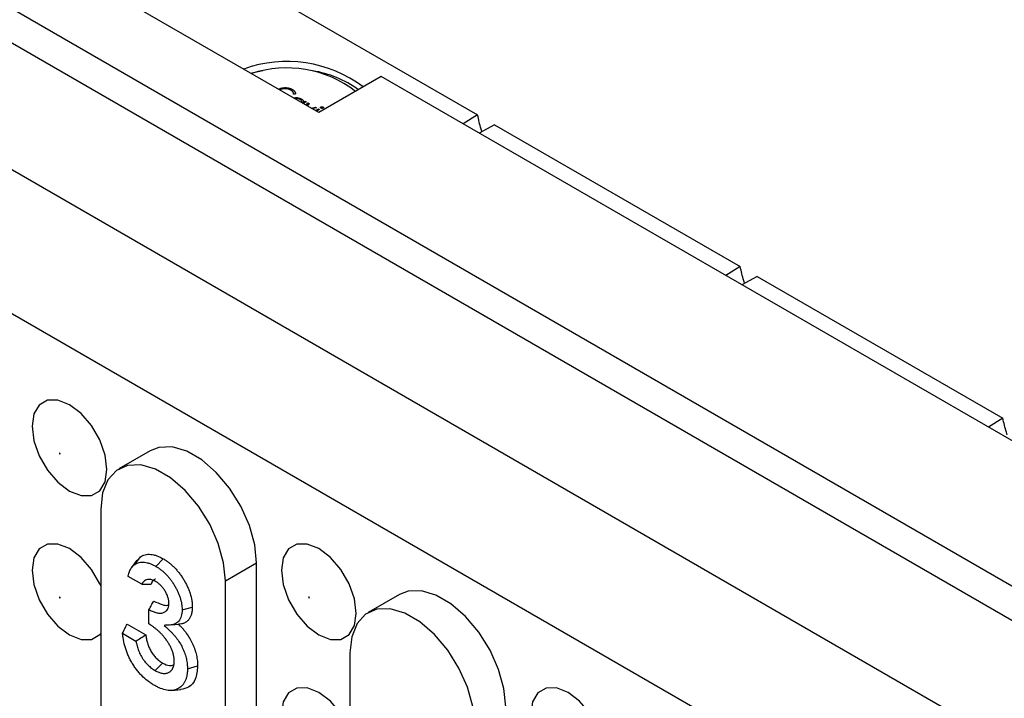
# Model space of a CAD drawing. Units: inches. Extents: x 0.5 to 8.5, y 0.5 to 10.5.
# Drawn here: x 6 to 6.2, y 10.2 to 10.3 of the extents above; entities that cross this region are included whole.
import ezdxf

# ---------------------------------------------------------------- set-up
doc = ezdxf.new("R2010")
doc.units = ezdxf.units.IN
doc.header["$MEASUREMENT"] = 0

msp = doc.modelspace()

# ---------------------------------------------------------------- linework, layer by layer
at = {"color": 7, "linetype": 'Continuous', "lineweight": 25}
for p, q in [((5.9717744115, 10.3442449047), (6.2249186392, 10.1981078527)), ((6.2227973188, 10.1944336181), (5.9696530912, 10.3405706701)), ((6.2227973188, 10.1764697202), (5.980790023, 10.3161775584)), ((6.0780172054, 10.2933214488), (6.0384192256, 10.3161808759)), ((6.0656958697, 10.3130854127), (6.1005410818, 10.2929696999)), ((6.2194385616, 10.1579984867), (5.9631123534, 10.305972457)), ((6.0868560401, 10.2984239995), (6.0780172054, 10.2933214488)), ((6.4803609639, 10.0712584423), (6.0868560401, 10.2984239995)), ((6.0723102707, 10.296615992), (6.0723102707, 10.2966177271)), ((6.0742582995, 10.2963441127), (6.0742582995, 10.2965983489)), ((6.0746766037, 10.2959122337), (6.0744213422, 10.2959318248)), ((6.0744280127, 10.2959313128), (6.0744280127, 10.2960047478)), ((6.0755323937, 10.295028978), (6.0755323937, 10.2952631712)), ((6.0756018222, 10.2947158198), (6.0756018222, 10.2948489522)), ((6.0762185011, 10.2948398326), (6.0758027518, 10.2945998256)), ((6.0758042545, 10.2947914936), (6.0760532451, 10.2949352329)), ((6.0758042545, 10.2946006931), (6.0758042545, 10.2947914936)), ((6.0760532451, 10.2949352329), (6.0762185011, 10.2948398326)), ((6.0760532451, 10.2947444324), (6.0760532451, 10.2949352329)), ((6.0762284718, 10.2943540627), (6.0764545811, 10.2947035465)), ((6.0766334855, 10.2946002672), (6.0764072965, 10.2942508293)), ((6.0764545811, 10.2947035465), (6.0766334855, 10.2946002672)), ((6.0764545811, 10.294323879), (6.0764545811, 10.2947035465)), ((6.0769215909, 10.2939539335), (6.0775269007, 10.2940845096)), ((6.0777058051, 10.2939812303), (6.0771004156, 10.2938507002)), ((6.0775269007, 10.2940845096), (6.0777058051, 10.2939812303)), ((6.0775269007, 10.2939426561), (6.0775269007, 10.2940845096)), ((6.0783188753, 10.293957741), (6.0783188753, 10.2941170905)), ((6.0786139753, 10.2939358645), (6.0786139753, 10.294111128)), ((6.0775497437, 10.2935913086), (6.077965493, 10.2938313156)), ((6.078130749, 10.2937359154), (6.0777149997, 10.2934959084)), ((6.077965493, 10.2938313156), (6.078130749, 10.2937359154)), ((6.077965493, 10.2936405151), (6.077965493, 10.2938313156)), ((6.1005410818, 10.2929696999), (6.0985031358, 10.2917002743)), ((6.1029452448, 10.2915818061), (6.1007462969, 10.2904053249)), ((6.1029452448, 10.2915818061), (6.1377904569, 10.2714660934)), ((6.1377904569, 10.2714660934), (6.1357525109, 10.2701966677)), ((6.14019462, 10.2700781996), (6.137995672, 10.2689017184)), ((6.14019462, 10.2700781996), (6.175039832, 10.2499624868)), ((6.175039832, 10.2499624868), (6.173001886, 10.2486930612)), ((6.0540900438, 10.2453598699), (6.0496706264, 10.2428085945)), ((6.0470812837, 10.2370855344), (6.0470812837, 10.208506606)), ((6.0521986206, 10.2298292064), (6.0514704154, 10.2287983376)), ((6.0519259957, 10.2292307155), (6.0527064796, 10.2303116115)), ((6.052230234, 10.2297862976), (6.0527064796, 10.2303116115)), ((6.0549003603, 10.2289557663), (6.0559614325, 10.2300137426)), ((6.0647589532, 10.226880433), (6.0691783706, 10.2294317084)), ((6.0691783706, 9.2648928743), (6.0691783706, 10.2294317084)), ((6.0528916667, 10.2264271069), (6.0509691067, 10.2275369771)), ((6.0647589532, 10.1962601526), (6.0647589532, 10.226880433)), ((6.0894453828, 10.2249496671), (6.0850259654, 10.2223983917)), ((6.0539234591, 10.2208013276), (6.0539234591, 10.2227973185)), ((6.0586282445, 10.2227923203), (6.0600751263, 10.223178271)), ((6.0508207907, 10.2207681547), (6.0534648866, 10.2192417506)), ((6.057046477, 10.2206520924), (6.0583009152, 10.2207668962)), ((6.0501800889, 10.2194676169), (6.0520859464, 10.2183673888)), ((6.0824366228, 10.2166753316), (6.0824366228, 10.1880964032)), ((6.0548014044, 10.2141825071), (6.0558670005, 10.2152379218)), ((6.0593837391, 10.2144385823), (6.0608305822, 10.2148260552)), ((6.0571716984, 10.2113571366), (6.0584236822, 10.2114718194))]:
    msp.add_line(p, q, dxfattribs=at)
at = {"color": 7, "linetype": 'Continuous', "lineweight": 25, "flags": 128}
for points in [[(6.0700629271, 10.2992294335), (6.0685388551, 10.2989013937), (6.068410202, 10.2988674538)], [(6.0373585655, 10.2488215669), (6.0376181275, 10.2467792875), (6.0383714058, 10.2446372368), (6.0395446643, 10.2426050935), (6.0410230562, 10.240881778), (6.0426618663, 10.2396359804), (6.0443006764, 10.2389896481), (6.0457790683, 10.2390060486), (6.0469523268, 10.2396835765), (6.0477056052, 10.2409559106), (6.0479651672, 10.2426985061), (6.0477056052, 10.2447407854), (6.0469523268, 10.2468828362), (6.0457790683, 10.2489149795), (6.0443006764, 10.250638295), (6.0426618663, 10.2518840926), (6.0410230562, 10.2525304249), (6.0395446643, 10.2525140244), (6.0383714058, 10.2518364965), (6.0376181275, 10.2505641623), (6.0373585655, 10.2488215669)], [(6.0413206009, 10.2449272299), (6.0413167434, 10.2449518515), (6.0413057579, 10.2449771785), (6.0412893171, 10.2449993552), (6.0412699238, 10.2450150053), (6.0412505305, 10.2450217462), (6.0412340896, 10.2450185517), (6.0412231042, 10.2450059082), (6.0412192467, 10.2449857405), (6.0412231042, 10.2449611189), (6.0412340896, 10.2449357918), (6.0412505305, 10.2449136152), (6.0412699238, 10.2448979651), (6.0412893171, 10.2448912241), (6.0413057579, 10.2448944186), (6.0413167434, 10.2449070621), (6.0413206009, 10.2449272299)], [(6.0691783706, 10.2294317084), (6.0689215301, 10.2320226168), (6.0681659353, 10.2347594928), (6.0669554987, 10.237483279), (6.0653605663, 10.2400356788), (6.0634738298, 10.2422683562), (6.0614049396, 10.2440515559), (6.059274132, 10.245281645), (6.0572052418, 10.245887135), (6.0553185054, 10.2458328372), (6.0540900438, 10.2453598699)], [(6.0647589532, 10.226880433), (6.0645021127, 10.2294713415), (6.063746518, 10.2322082174), (6.0625360813, 10.2349320036), (6.0609411489, 10.2374844035), (6.0590544125, 10.2397170808), (6.0569855223, 10.2415002806), (6.0548547147, 10.2427303696), (6.0527858245, 10.2433358597), (6.050899088, 10.2432815618), (6.0493041556, 10.2425706317), (6.048093719, 10.2412443859), (6.0473381242, 10.2393799012), (6.0470812837, 10.2370855344)], [(6.0470812837, 10.2261804402), (6.0469523268, 10.2264693159), (6.0457790683, 10.2285014592), (6.0443006764, 10.2302247747), (6.0426618663, 10.2314705723), (6.0410230562, 10.2321169046), (6.0395446643, 10.2321005041), (6.0383714058, 10.2314229762), (6.0376181275, 10.230150642), (6.0373585655, 10.2284080466)], [(6.0727139045, 10.2284113641), (6.0729734665, 10.2263690847), (6.0737267448, 10.224227034), (6.0749000033, 10.2221948907), (6.0763783953, 10.2204715752), (6.0780172054, 10.2192257776), (6.0796560155, 10.2185794453), (6.0811344074, 10.2185958458), (6.0823076659, 10.2192733737), (6.0830609442, 10.2205457078), (6.0833205062, 10.2222883033), (6.0830609442, 10.2243305826), (6.0823076659, 10.2264726334), (6.0811344074, 10.2285047767), (6.0796560155, 10.2302280922), (6.0780172054, 10.2314738898), (6.0763783953, 10.2321202221), (6.0749000033, 10.2321038216), (6.0737267448, 10.2314262937), (6.0729734665, 10.2301539596), (6.0727139045, 10.2284113641)], [(6.0373585655, 10.2284080466), (6.0376181275, 10.2263657672), (6.0383714058, 10.2242237165), (6.0395446643, 10.2221915732), (6.0410230562, 10.2204682577), (6.0426618663, 10.2192224601), (6.0443006764, 10.2185761278), (6.0457790683, 10.2185925283), (6.0469523268, 10.2192700562), (6.0470812837, 10.2194100415)], [(6.1045337097, 10.2090215056), (6.1042768692, 10.211612414), (6.1035212744, 10.21434929), (6.1023108377, 10.2170730762), (6.1007159053, 10.219625476), (6.0988291689, 10.2218581534), (6.0967602787, 10.2236413531), (6.0946294711, 10.2248714422), (6.0925605809, 10.2254769322), (6.0906738445, 10.2254226344), (6.0894453828, 10.2249496671)], [(6.0413206009, 10.2245137096), (6.0413167434, 10.2245383312), (6.0413057579, 10.2245636582), (6.0412893171, 10.2245858349), (6.0412699238, 10.224601485), (6.0412505305, 10.2246082259), (6.0412340896, 10.2246050314), (6.0412231042, 10.2245923879), (6.0412192467, 10.2245722202), (6.0412231042, 10.2245475986), (6.0412340896, 10.2245222715), (6.0412505305, 10.2245000949), (6.0412699238, 10.2244844448), (6.0412893171, 10.2244777039), (6.0413057579, 10.2244808983), (6.0413167434, 10.2244935418), (6.0413206009, 10.2245137096)], [(6.07667594, 10.2245170271), (6.0766720824, 10.2245416487), (6.076661097, 10.2245669757), (6.0766446561, 10.2245891524), (6.0766252628, 10.2246048025), (6.0766058695, 10.2246115434), (6.0765894287, 10.2246083489), (6.0765784433, 10.2245957054), (6.0765745857, 10.2245755377), (6.0765784433, 10.2245509161), (6.0765894287, 10.224525589), (6.0766058695, 10.2245034124), (6.0766252628, 10.2244877623), (6.0766446561, 10.2244810214), (6.076661097, 10.2244842158), (6.0766720824, 10.2244968593), (6.07667594, 10.2245170271)], [(6.1001142923, 10.2064702302), (6.0998574518, 10.2090611387), (6.099101857, 10.2117980146), (6.0978914203, 10.2145218008), (6.096296488, 10.2170742007), (6.0944097515, 10.219306878), (6.0923408613, 10.2210900778), (6.0902100537, 10.2223201668), (6.0881411635, 10.2229256569), (6.0862544271, 10.222871359), (6.0846594947, 10.2221604289), (6.083449058, 10.2208341831), (6.0826934632, 10.2189696984), (6.0824366228, 10.2166753316)], [(6.0824366228, 10.2057702374), (6.0823076659, 10.2060591131), (6.0811344074, 10.2080912564), (6.0796560155, 10.2098145719), (6.0780172054, 10.2110603695), (6.0763783953, 10.2117067018), (6.0749000033, 10.2116903013), (6.0737267448, 10.2110127734), (6.0729734665, 10.2097404393), (6.0727139045, 10.2079978438)], [(6.1080692436, 10.2080011613), (6.1083288056, 10.2059588819), (6.1090820839, 10.2038168312), (6.1102553424, 10.2017846879), (6.1117337343, 10.2000613724), (6.1133725444, 10.1988155748), (6.1150113545, 10.1981692425), (6.1164897465, 10.198185643), (6.117663005, 10.1988631709), (6.1184162833, 10.200135505), (6.1186758453, 10.2018781005), (6.1184162833, 10.2039203798), (6.117663005, 10.2060624306), (6.1164897465, 10.2080945739), (6.1150113545, 10.2098178894), (6.1133725444, 10.211063687), (6.1117337343, 10.2117100193), (6.1102553424, 10.2116936188), (6.1090820839, 10.2110160909), (6.1083288056, 10.2097437568), (6.1080692436, 10.2080011613)]]:
    msp.add_lwpolyline(points, dxfattribs=at)
at = {"color": 7, "linetype": 'Continuous', "lineweight": 25}
for centre, radius, start, end in [((6.073524334, 10.2827342498), 0.0178342624230408, 52.8381752255, 110.205195676), ((6.0734806735, 10.2838134862), 0.015834322825353, 52.1325509994, 108.4528969663), ((6.0749305494, 10.2846818946), 0.0147132637342313, 53.8041432368, 81.3923340106)]:
    msp.add_arc(centre, radius, start, end, dxfattribs=at)
for points, knots in [([(6.072310270693348, 10.29661772706269), (6.072344211107054, 10.29663637574957), (6.072410986752137, 10.29667306587676), (6.072520298804425, 10.29672037932605), (6.072633925284671, 10.29676057181499), (6.072752618541786, 10.29679301154105), (6.072875960078105, 10.29681847112139), (6.073004264087261, 10.2968360307572), (6.073137469505556, 10.29684631168537), (6.073273978110627, 10.29684891373827), (6.073410825731804, 10.29684434939044), (6.073545052391046, 10.29683234849184), (6.073674740963833, 10.29681197946451), (6.073800754344459, 10.29678478964558), (6.073922356794351, 10.29674960597355), (6.074039385363547, 10.29670655922108), (6.074152741331269, 10.29665637751851), (6.074222735239631, 10.29661789966425), (6.074258299472438, 10.29659834888621)], [0, 0, 0, 0, 0.0645578459297197, 0.1270135315497654, 0.1879548102020904, 0.2480139127896339, 0.3077476818488566, 0.368234514697482, 0.4294698439426672, 0.4927434367465927, 0.5562577687061183, 0.6182167855431513, 0.6796554755875319, 0.7412455456205876, 0.8034152647057439, 0.866815461543949, 0.9323283119492286, 1, 1, 1, 1]), ([(6.074059106982246, 10.29649528254096), (6.074040436384403, 10.29650581546206), (6.074003268469478, 10.2965267835488), (6.073943155134026, 10.29655504176259), (6.073881796647473, 10.29658140550038), (6.073817695739725, 10.29660497021635), (6.073751638298989, 10.29662611249529), (6.073683496240974, 10.29664514591697), (6.07361269852156, 10.29666089571721), (6.073540448150955, 10.29667483964528), (6.073467103365526, 10.29668581977744), (6.073393778707429, 10.29669394185238), (6.073320965089345, 10.29669930526232), (6.073248510993943, 10.29670186003224), (6.073176530307424, 10.29670171727862), (6.073104898047991, 10.2966985047884), (6.07303385192358, 10.29669222781177), (6.072963335682664, 10.29668354242537), (6.072894018949297, 10.29667220593715), (6.072826883290563, 10.29665746163366), (6.072761060685241, 10.29664072679181), (6.07269747873598, 10.29662084752212), (6.072635676718014, 10.29659848794783), (6.072576057487884, 10.29657325974516), (6.072517593777792, 10.29654588054897), (6.072481286428088, 10.29652540682679), (6.072462984935828, 10.29651508661143)], [0, 0, 0, 0, 0.0439549089062898, 0.0875018747975885, 0.1304626267315413, 0.1727520205665887, 0.2154030673795949, 0.2576498297432249, 0.3001527489573251, 0.3431214895020868, 0.3859251632064852, 0.427685727402826, 0.4688179504865955, 0.5094918001549915, 0.5498830310733426, 0.589980022966897, 0.6304052300068725, 0.6708686260826291, 0.711383943838203, 0.7516272580636186, 0.7917755768652, 0.8324589188037425, 0.8733190450172919, 0.9145429556263447, 0.9569235582098887, 1, 1, 1, 1]), ([(6.074421342214411, 10.29593182479402), (6.074423320472677, 10.2959448763467), (6.074427250317997, 10.29597080348883), (6.074428576323119, 10.29600963108929), (6.074426347473366, 10.29604801165691), (6.074420729951097, 10.29608602596359), (6.074410027409218, 10.2961234373445), (6.074396564129923, 10.29616053164331), (6.074378712678766, 10.29619711990319), (6.074350150221751, 10.29624547711656), (6.074305481648058, 10.29630451909617), (6.074237142930293, 10.29637185395592), (6.074155967743776, 10.29643646569487), (6.074091763732743, 10.29647545235341), (6.074059106982246, 10.29649528254096)], [0, 0, 0, 0, 0.0631632593634568, 0.1254749410306668, 0.1871212198160096, 0.2482943461142812, 0.3092948562551464, 0.369850066067083, 0.4309733755473755, 0.4924559896728841, 0.6161479662917809, 0.740843698467396, 0.868182648670045, 1, 1, 1, 1]), ([(6.074258299472438, 10.29659834888621), (6.074279203492253, 10.29658598837928), (6.074320580894272, 10.2965615220006), (6.074377636893399, 10.29652293128984), (6.074429790606665, 10.29648339990604), (6.074477401890962, 10.29644308761371), (6.07452102537844, 10.29640198476442), (6.074558727187461, 10.29635948156823), (6.074592431640293, 10.29631631179699), (6.07462125699672, 10.29627236140962), (6.074645169100856, 10.2962279013997), (6.074664446544216, 10.29618311074131), (6.074678740756834, 10.29613823239128), (6.074688645340955, 10.29609323517623), (6.07469270576053, 10.29604812778663), (6.074693107655277, 10.29600282470687), (6.074687387274009, 10.29595745000073), (6.074680204805882, 10.29592733337097), (6.074676603701844, 10.29591223367054)], [0, 0, 0, 0, 0.0685475367089671, 0.1356829456231128, 0.2012149895263559, 0.2656822347546249, 0.3292668348171897, 0.3923954278443601, 0.4550697616522144, 0.5171268500645809, 0.5787900352866976, 0.6397398633435473, 0.7001915036662673, 0.7598062425967262, 0.8196283192750221, 0.8793547910462434, 0.9395116077647028, 1, 1, 1, 1]), ([(6.074443141255451, 10.29538471204729), (6.074461122639768, 10.29539169183424), (6.074599313841177, 10.2954453331517), (6.074903120089163, 10.29544081239471), (6.075267755264038, 10.29539245710779), (6.075444168220476, 10.2953062726993), (6.07553239365971, 10.29526317123188)], [0, 0, 0, 0, 0.0548900327112281, 0.4218429144473914, 0.7108593164064883, 1, 1, 1, 1]), ([(6.075369350917738, 10.29516649329646), (6.07528178527461, 10.29520574215307), (6.075106730336961, 10.29528420564516), (6.074843656372749, 10.29531350409225), (6.074711655285858, 10.29529103142147), (6.074685791471702, 10.29528662820787)], [0, 0, 0, 0, 0.445911333632354, 0.8914338765613387, 1, 1, 1, 1]), ([(6.075565658915678, 10.29473669639544), (6.075584309157995, 10.29479037570721), (6.075620397096507, 10.2948942443685), (6.075540377885668, 10.29504989305442), (6.075426380234672, 10.29512761269044), (6.075369350917738, 10.29516649329646)], [0, 0, 0, 0, 0.3483142349042886, 0.6739828082829803, 1, 1, 1, 1]), ([(6.07553239365971, 10.29526317123188), (6.075559100676418, 10.29524688024215), (6.075611471875709, 10.29521493438016), (6.07567790270688, 10.29516233232575), (6.075731570223192, 10.29510727247945), (6.075774047587, 10.29504999882318), (6.075803264122251, 10.29498960970583), (6.075818060238677, 10.29492616709758), (6.075819388324286, 10.29485946744466), (6.075809397203879, 10.29481459211003), (6.075804254521326, 10.29479149363948)], [0, 0, 0, 0, 0.1298621417206217, 0.2546535308972273, 0.3760145541936362, 0.4952552518176745, 0.6147977192993841, 0.7381055541684314, 0.8651963000724398, 1, 1, 1, 1]), ([(6.07833067927194, 10.29394758470102), (6.078320999403663, 10.29395370107855), (6.078302158804759, 10.29396560580828), (6.078281746976064, 10.29398684725913), (6.078268903088335, 10.29400970078264), (6.078263411179599, 10.29403366177082), (6.078265365563869, 10.29405740536379), (6.078275482330233, 10.29407970643194), (6.078292914928723, 10.29410014218287), (6.078310154622254, 10.29411139719328), (6.078318875272521, 10.29411709050849)], [0, 0, 0, 0, 0.1318667517024953, 0.2566614034537408, 0.3842132129428411, 0.5133652331529347, 0.6404431518256045, 0.7610850047780985, 0.8791455246532159, 1, 1, 1, 1]), ([(6.078318875272521, 10.29411709050849), (6.078328972555441, 10.29412227499249), (6.0783488042562, 10.29413245764617), (6.078384721044911, 10.2941427608249), (6.078423570517177, 10.29414887225133), (6.078464874214709, 10.2941499489308), (6.078506374067072, 10.29414679384587), (6.078545963485075, 10.2941393751734), (6.078582758311898, 10.2941275927278), (6.078603380202718, 10.2941167161363), (6.078613975257992, 10.29411112799265)], [0, 0, 0, 0, 0.1232898687277375, 0.2421490813337554, 0.3634374760535118, 0.4897453933410264, 0.6181148445926652, 0.7448937812568718, 0.8689322665890211, 1, 1, 1, 1]), ([(6.078625779257411, 10.29393991860923), (6.078615917215465, 10.29393488272781), (6.078596421125661, 10.29392492738621), (6.078561019508829, 10.29391488660401), (6.078522283041192, 10.29390893908135), (6.078480998403513, 10.29390818840364), (6.078439398332469, 10.29391127063007), (6.078399437579187, 10.29391872522792), (6.078362422019761, 10.29393088488297), (6.078341409727287, 10.29394193942252), (6.07833067927194, 10.29394758470102)], [0, 0, 0, 0, 0.1201621349926046, 0.2375463202767986, 0.3574970509273479, 0.4849171224655743, 0.6133292680855158, 0.740150370129116, 0.8673012545631283, 1, 1, 1, 1]), ([(6.078613975257992, 10.29411112799265), (6.078623754357158, 10.29410493341465), (6.07864290371151, 10.29409280324118), (6.078663965281893, 10.29407143486904), (6.078676885410009, 10.29404836505356), (6.078682198208401, 10.29402435347844), (6.078680989415263, 10.29400041968189), (6.078670214319091, 10.29397793150217), (6.078652407096091, 10.29395719600116), (6.078634762817414, 10.29394574756474), (6.078625779257411, 10.29393991860923)], [0, 0, 0, 0, 0.1318992643312129, 0.2582840923165515, 0.384341124778718, 0.5119796151254109, 0.6386320084211591, 0.7592297631646646, 0.877412168035193, 0.9999999999999999, 0.9999999999999999, 0.9999999999999999, 0.9999999999999999]), ([(6.101156695861587, 10.29062489660429), (6.101118301377362, 10.29074141976479), (6.100858675639208, 10.29152935616156), (6.100687199419515, 10.2923070308399), (6.100541081783526, 10.29296969990137)], [0, 0, 0, 0, 0.1478839675104101, 1, 1, 1, 1]), ([(6.138406070992458, 10.26912129005837), (6.138367676508255, 10.2692378132188), (6.138108050770088, 10.27002574961556), (6.137936574550401, 10.2708034242939), (6.137790456914397, 10.27146609335545)], [0, 0, 0, 0, 0.1478839674139527, 1, 1, 1, 1]), ([(6.175655446123328, 10.24761768351246), (6.175617051639096, 10.24773420667298), (6.175357425900946, 10.24852214306975), (6.175185949681253, 10.24929981774808), (6.175039832045268, 10.24996248680954)], [0, 0, 0, 0, 0.1478839675407937, 0.9999999999999999, 0.9999999999999999, 0.9999999999999999, 0.9999999999999999]), ([(6.052706479617014, 10.23031161145004), (6.052813271272498, 10.23037432815463), (6.052920062995503, 10.2304370447497), (6.053146715082175, 10.23053823191679), (6.053266746880275, 10.23057641314247), (6.053514794974455, 10.23063492361002), (6.053642778236255, 10.23065531961639), (6.05390822169872, 10.2306708930489), (6.054045633016515, 10.23066619858168), (6.054325789669532, 10.23063872613628), (6.054468620065408, 10.23061566221508), (6.054759584220105, 10.23054543113235), (6.054907627871686, 10.23049873058321), (6.055205921487842, 10.23039029254292), (6.055356234520892, 10.23032803296442), (6.055658181014797, 10.23018128805155), (6.055809806736716, 10.23009751538351), (6.055961432456764, 10.2300137426226)], [0, 0, 0, 0, 0.125, 0.125, 0.25, 0.25, 0.375, 0.375, 0.5, 0.5, 0.625, 0.625, 0.75, 0.75, 0.875, 0.875, 1, 1, 1, 1]), ([(6.055961432456757, 10.23001374262259), (6.056092250878232, 10.22993465648023), (6.056223069300073, 10.22985557025275), (6.056484029958772, 10.22968429831439), (6.056614210630133, 10.2295915888261), (6.056872302123911, 10.2293924780079), (6.057000124688797, 10.22928598317878), (6.057253126677899, 10.22906249151287), (6.057378504300134, 10.22894596109268), (6.05762404159963, 10.22869998237178), (6.057743884615472, 10.22856982390227), (6.057978733251304, 10.22830062448245), (6.058094128077441, 10.22816228739529), (6.058317257172545, 10.22787578683988), (6.058424619387353, 10.22772704157655), (6.058631390723835, 10.22742228881483), (6.058730890641279, 10.22726655911864), (6.058922659625772, 10.22695026240764), (6.059015161044212, 10.22678974272636), (6.059190858955621, 10.22646440798923), (6.059273736625482, 10.22629944339853), (6.059429493969615, 10.22596665080925), (6.059502666699951, 10.22579892038214), (6.059637587406026, 10.22546212908731), (6.059699247281829, 10.22529298879204), (6.059863538800785, 10.22478640356174), (6.059943350206388, 10.22445069769119), (6.060023746618257, 10.22396037279894), (6.060044793309564, 10.2237987224908), (6.060069055364642, 10.22348407118243), (6.060072092043063, 10.22333117034219), (6.060075126254225, 10.22317827096503)], [0, 0, 0, 0, 0.0625, 0.0625, 0.125, 0.125, 0.1875, 0.1875, 0.25, 0.25, 0.3125, 0.3125, 0.375, 0.375, 0.4375, 0.4375, 0.5, 0.5, 0.5625, 0.5625, 0.625, 0.625, 0.6875, 0.6875, 0.75, 0.75, 0.875, 0.875, 0.9375, 0.9375, 1, 1, 1, 1]), ([(6.050969106716733, 10.22753697710826), (6.050984481529041, 10.22761529521527), (6.05100188433658, 10.22769210560974), (6.051048832259659, 10.22787890327159), (6.051079446674341, 10.22798666256144), (6.051147134409672, 10.22818914338781), (6.051184900328453, 10.22828516461356), (6.051311604721294, 10.22856191221188), (6.051412852044635, 10.22873012874926), (6.05158650826958, 10.22894693542942), (6.051647796879705, 10.2290128774389), (6.051775656012337, 10.22912541996739), (6.051846969039013, 10.22917570465398), (6.051925995683917, 10.22923071552667)], [0.1627029714378554, 0.1627029714378554, 0.1627029714378554, 0.1627029714378554, 0.25, 0.25, 0.375, 0.375, 0.5, 0.5, 0.75, 0.75, 0.875, 0.875, 0.9970393928064037, 0.9970393928064037, 0.9970393928064037, 0.9970393928064037]), ([(6.05192599568392, 10.22923071552668), (6.052030572557823, 10.22929211065856), (6.052129798609015, 10.22934970003629), (6.052329757431579, 10.22943897021108), (6.05243804340169, 10.22947358689102), (6.052666719870821, 10.22952752790666), (6.052782760947778, 10.22954585645408), (6.053019383378871, 10.22955973896649), (6.053144261886533, 10.22955561333305), (6.053401788036007, 10.22953036006063), (6.053530714159312, 10.22950945316258), (6.05379182928439, 10.22944642684442), (6.05392799328486, 10.22940360109005), (6.054204772295733, 10.22930298421126), (6.054340745598606, 10.2292465880792), (6.054610591638268, 10.22911544385976), (6.054751904858493, 10.22903777517398), (6.054900360310046, 10.22895576627987)], [0.002361470122867, 0.002361470122867, 0.002361470122867, 0.002361470122867, 0.125, 0.125, 0.25, 0.25, 0.375, 0.375, 0.5, 0.5, 0.625, 0.625, 0.75, 0.75, 0.875, 0.875, 0.9976077246678701, 0.9976077246678701, 0.9976077246678701, 0.9976077246678701]), ([(6.05490036031004, 10.22895576627987), (6.055028031132027, 10.2288785737399), (6.055150177825816, 10.22880445423471), (6.055385526646835, 10.22864999169467), (6.055502237962595, 10.22856681498512), (6.055734915538092, 10.22838731033879), (6.055850710429826, 10.22829089073798), (6.056083405566495, 10.22808533731716), (6.056198456008421, 10.22797829439532), (6.056416364760379, 10.22775999389875), (6.056522200171869, 10.22764512300506), (6.056737841836067, 10.22739793991215), (6.05684440126149, 10.22727008918917), (6.057042623282256, 10.22701556963732), (6.057137078058518, 10.22688473969203), (6.057324107503254, 10.22660908378288), (6.057415286066988, 10.2264664528035), (6.057591623086447, 10.22617560900647), (6.057676814198874, 10.22602771476154), (6.057835738541229, 10.22573343916098), (6.057910008444244, 10.22558560524097), (6.058051422148909, 10.22528345940269), (6.058118075752628, 10.22513062458221), (6.058239308482245, 10.22482800144447), (6.058294217134275, 10.22467726470068), (6.058439761093657, 10.22422848670168), (6.058509758203342, 10.22393513762833), (6.058582742297049, 10.22349001925842), (6.058601385938545, 10.2233457336649), (6.058622058029445, 10.22307764020438), (6.058625285947712, 10.22294022684334), (6.058628244489623, 10.22279232032204)], [0.0013867019255892, 0.0013867019255892, 0.0013867019255892, 0.0013867019255892, 0.0625, 0.0625, 0.125, 0.125, 0.1875, 0.1875, 0.25, 0.25, 0.3125, 0.3125, 0.375, 0.375, 0.4375, 0.4375, 0.5, 0.5, 0.5625, 0.5625, 0.625, 0.625, 0.6875, 0.6875, 0.75, 0.75, 0.875, 0.875, 0.9375, 0.9375, 0.9981075709286913, 0.9981075709286913, 0.9981075709286913, 0.9981075709286913]), ([(6.054880866024535, 10.22680583330466), (6.054875273070262, 10.22680874415618), (6.054869680115992, 10.22681165500769), (6.054864087161719, 10.2268145658592), (6.054767462222375, 10.22686485428233), (6.05465666277426, 10.22692324726462), (6.054413987341311, 10.22702068104212), (6.054296203967089, 10.2270536177951), (6.05407012239468, 10.22709201782639), (6.053961348915858, 10.2270974600717), (6.053755168784382, 10.22708309784242), (6.053659128832153, 10.22706362297522), (6.053478173129672, 10.22700628415986), (6.053389847999799, 10.22696702026838), (6.05322550071635, 10.22685961206387), (6.053153928661804, 10.22679477496781), (6.053025212942934, 10.22665181968333), (6.052963872319813, 10.22656839320074), (6.052905284130186, 10.22645524917496), (6.05289833076902, 10.22644117020641), (6.052891666684477, 10.22642710686314)], [-0.0072353916981238, -0.0072353916981238, -0.0072353916981238, -0.0072353916981238, 0, 0, 0, 0.125, 0.125, 0.25, 0.25, 0.375, 0.375, 0.5, 0.5, 0.625, 0.625, 0.75, 0.75, 0.875, 0.875, 0.8927314752076039, 0.8927314752076039, 0.8927314752076039, 0.8927314752076039]), ([(6.054866254048958, 10.2271276248699), (6.054817941389238, 10.22712111609387), (6.054589610010033, 10.2270903548438), (6.054370086595732, 10.22682703817791), (6.054259272232535, 10.22653980317991), (6.054220342542473, 10.22643889595881)], [0, 0, 0, 0, 0.1482793585414876, 0.7007858942124806, 1, 1, 1, 1]), ([(6.052891666684472, 10.22642710686313), (6.053111407335185, 10.22643039653997), (6.053332270636218, 10.22643281901839), (6.05355390518294, 10.22643462747552), (6.053775563730709, 10.2264364361285), (6.053997958755244, 10.22643766232122), (6.054220342542473, 10.22643889595881)], [0, 0, 0, 0, 0.0004167071244492, 0.0004167071244492, 0.0004167071244492, 0.0008334540503923, 0.0008334540503923, 0.0008334540503923, 0.0008334540503923]), ([(6.056756825942193, 10.22367813164714), (6.056756507091657, 10.22368520909346), (6.056756188241122, 10.22369228653977), (6.056755869390587, 10.22369936398609), (6.056750801136799, 10.22381186275935), (6.056745776297542, 10.22394186815321), (6.056703897768724, 10.22424976967991), (6.056668417942295, 10.22441084879074), (6.056568382481028, 10.22473698708215), (6.056505522537861, 10.22489714738345), (6.056362013233727, 10.22520701917239), (6.056281261151836, 10.22535697825499), (6.05610409233083, 10.22564673844533), (6.056005910972827, 10.2257887662161), (6.055794632005004, 10.22605520079652), (6.055683183335216, 10.22617802314815), (6.055510932018482, 10.22634474433148), (6.055452674554708, 10.22639739180933), (6.055334995743856, 10.22649654013443), (6.055274721550952, 10.22654359469223), (6.055099283579867, 10.22667080412132), (6.054992656424925, 10.22673641705283), (6.054897653153037, 10.22679540933681), (6.054892057443536, 10.22679888399276), (6.054886461734035, 10.22680235864871), (6.054880866024534, 10.22680583330466)], [-0.007863914988441, -0.007863914988441, -0.007863914988441, -0.007863914988441, 0, 0, 0, 0.125, 0.125, 0.25, 0.25, 0.3749999999999999, 0.3749999999999999, 0.4999999999999999, 0.4999999999999999, 0.6249999999999999, 0.6249999999999999, 0.7499999999999999, 0.7499999999999999, 0.8124999999999999, 0.8124999999999999, 0.8749999999999999, 0.8749999999999999, 0.9999999999999999, 0.9999999999999999, 0.9999999999999999, 1.007362522087252, 1.007362522087252, 1.007362522087252, 1.007362522087252]), ([(6.053923459083294, 10.22279731846183), (6.054035982928181, 10.2230039744955), (6.05414844321043, 10.22321094855451), (6.054260868235625, 10.22341809549569), (6.054373293825213, 10.22362524347679), (6.054485684715176, 10.2238325626873), (6.054598070523877, 10.22403990658096)], [0, 0, 0, 0, 0.0004247968008718, 0.0004247968008718, 0.0004247968008718, 0.0008495954956074, 0.0008495954956074, 0.0008495954956074, 0.0008495954956074]), ([(6.053923459083291, 10.22279731846182), (6.054122227028328, 10.2227053586504), (6.054325130178296, 10.22261659786465), (6.054692968208938, 10.22247979555134), (6.054857145653006, 10.22242687856647), (6.05510468442693, 10.22236612955116), (6.055188854651467, 10.2223487255468), (6.055358573818467, 10.22232514086273), (6.055443841732834, 10.22231974220064), (6.055604685197029, 10.22232124130417), (6.055680825915204, 10.22232712300714), (6.055833640582378, 10.22234961250897), (6.055910138114751, 10.22236707875813), (6.056129287090229, 10.22244283040613), (6.056260695093498, 10.22252147279222), (6.05643167549225, 10.22268413165764), (6.056484761011657, 10.2227464693613), (6.056579154592013, 10.22289031024612), (6.056619012611214, 10.22296998329439), (6.056685085108889, 10.22313931438879), (6.056714227095203, 10.22323452829061), (6.056750093571805, 10.22346110345595), (6.056753094207141, 10.22357118680624), (6.056756118104152, 10.22365784627704), (6.056756354050166, 10.22366460806707), (6.05675658999618, 10.22367136985711), (6.056756825942193, 10.22367813164715)], [0.0938454288354485, 0.0938454288354485, 0.0938454288354485, 0.0938454288354485, 0.25, 0.25, 0.375, 0.375, 0.4375, 0.4375, 0.5, 0.5, 0.5625, 0.5625, 0.625, 0.625, 0.75, 0.75, 0.8125, 0.8125, 0.875, 0.875, 0.9375, 0.9375, 1, 1, 1, 1.004876695799756, 1.004876695799756, 1.004876695799756, 1.004876695799756]), ([(6.054598070523877, 10.22403990658096), (6.055005192088543, 10.22385126845554), (6.055678394932779, 10.22353934264865), (6.056430423250104, 10.22336535008463), (6.056687954002649, 10.2234836020659), (6.056744493128693, 10.22350956348452)], [0, 0, 0, 0, 0.5442425146359992, 0.8999415422982936, 1, 1, 1, 1]), ([(6.058628244489618, 10.22279232032204), (6.05862219569237, 10.22261489247689), (6.058615850561711, 10.22245102111075), (6.058581068256601, 10.22215914332514), (6.058550681104911, 10.22201602595646), (6.058470679145859, 10.22174279725866), (6.058422265352721, 10.22161721553152), (6.058305090901927, 10.22139057966193), (6.058235067580975, 10.22128649295398), (6.058078522475698, 10.22109906096487), (6.057993271732323, 10.22101765251052), (6.057805928939367, 10.22088113036496), (6.057702213358566, 10.22082435547424), (6.057537443169758, 10.2207554045939), (6.057481288761708, 10.22073535978834), (6.057366694653387, 10.2207016273765), (6.057308786154632, 10.22068807960358), (6.057128114637426, 10.22065665762621), (6.056995168678117, 10.22064707706082), (6.056854605287089, 10.22063734504438), (6.05659893641527, 10.22061964360983), (6.056343267543451, 10.22060194217528), (6.056087598671632, 10.22058424074073)], [0.0030756106146396, 0.0030756106146396, 0.0030756106146396, 0.0030756106146396, 0.125, 0.125, 0.25, 0.25, 0.3749999999999999, 0.3749999999999999, 0.4999999999999999, 0.4999999999999999, 0.6249999999999999, 0.6249999999999999, 0.7499999999999999, 0.7499999999999999, 0.8124999999999999, 0.8124999999999999, 0.8749999999999999, 0.8749999999999999, 0.9999999999999999, 0.9999999999999999, 0.9999999999999999, 1.227360828049191, 1.227360828049191, 1.227360828049191, 1.227360828049191]), ([(6.060075126254213, 10.22317827096502), (6.060068941012076, 10.22299589680012), (6.060062754644426, 10.22281352322449), (6.060021694068361, 10.22246896088561), (6.059986963228779, 10.22230668687076), (6.059897415149007, 10.22200085555854), (6.059842313915611, 10.22185751730093), (6.059707859884424, 10.221597459691), (6.059628889561239, 10.22148034189151), (6.059453167851227, 10.22126994969292), (6.059356067049553, 10.22117712756221), (6.05914287524476, 10.22102176848204), (6.059027149403819, 10.22095860642314), (6.058844123839578, 10.22088201627355), (6.058781478567682, 10.22085963623329), (6.058652987155589, 10.2208218129534), (6.05858712335501, 10.22080642206295), (6.058384956921785, 10.22077126172437), (6.058244407656147, 10.22076153056901), (6.058103858351267, 10.22075179952787)], [0, 0, 0, 0, 0.125, 0.125, 0.25, 0.25, 0.3749999999999999, 0.3749999999999999, 0.4999999999999999, 0.4999999999999999, 0.6249999999999999, 0.6249999999999999, 0.7499999999999999, 0.7499999999999999, 0.8124999999999999, 0.8124999999999999, 0.8749999999999999, 0.8749999999999999, 0.9999999999999999, 0.9999999999999999, 0.9999999999999999, 0.9999999999999999]), ([(6.050180088905713, 10.21946761694852), (6.050285285102781, 10.21968463471042), (6.050391720961358, 10.21990144997768), (6.050498703585858, 10.22011816977473), (6.05060568924558, 10.22033489572037), (6.050713239499363, 10.22055152546864), (6.050820790709846, 10.22076815466352)], [0, 0, 0, 0, 0.0004326008516647, 0.0004326008516647, 0.0004326008516647, 0.0008652124250669, 0.0008652124250669, 0.0008652124250669, 0.0008652124250669]), ([(6.057511970271278, 10.21555244481416), (6.057511861356276, 10.21555613888698), (6.057511752441274, 10.2155598329598), (6.057511643526272, 10.21556352703262), (6.057509914236542, 10.2156221793951), (6.057508109568271, 10.21568533219659), (6.057500659318126, 10.21582245959371), (6.057494527127793, 10.21589853085429), (6.05746694530124, 10.21612584439175), (6.057438855553477, 10.2162752218304), (6.057366039474219, 10.21658039714827), (6.057320666121091, 10.21673602848304), (6.057237267590959, 10.2169728059166), (6.057206722456971, 10.21705233521321), (6.057143527025815, 10.21720597898342), (6.057110739653739, 10.21728072601515), (6.057043821216419, 10.21742680870776), (6.057008410854917, 10.21750088402155), (6.056932841405302, 10.21765046803428), (6.056891852263232, 10.21772724872325), (6.056809055443097, 10.21787385863831), (6.056767514383738, 10.2179437348608), (6.056685895138915, 10.2180774502239), (6.056646406419032, 10.21814069757464), (6.056562399068976, 10.21827220907456), (6.056518559204526, 10.21833910682063), (6.056426281986147, 10.21847419685242), (6.056377885743404, 10.21854199405431), (6.056234649547471, 10.21873521340269), (6.056141720893021, 10.21885247966834), (6.055946052110181, 10.21908873853449), (6.055840785136612, 10.21920818007398), (6.05563328688872, 10.21942729113993), (6.055533179004585, 10.21952682304387), (6.055328801804178, 10.21972389102612), (6.055222873086909, 10.21982180767968), (6.055009206443465, 10.22000760503375), (6.0549028575424, 10.22009478775106), (6.05469237857748, 10.22026046704021), (6.05458777097991, 10.22033933022901), (6.054380230337011, 10.22049120759631), (6.054276899275749, 10.22056484343226), (6.054089487036389, 10.22069337173056), (6.054005931191498, 10.22074863742749), (6.053923459083292, 10.2208013275555)], [-0.0019682033382191, -0.0019682033382191, -0.0019682033382191, -0.0019682033382191, 0, 0, 0, 0.03125, 0.03125, 0.0625, 0.0625, 0.125, 0.125, 0.1875, 0.1875, 0.21875, 0.21875, 0.25, 0.25, 0.28125, 0.28125, 0.3125, 0.3125, 0.34375, 0.34375, 0.375, 0.375, 0.40625, 0.40625, 0.4375, 0.4375, 0.5, 0.5, 0.5625, 0.5625, 0.625, 0.625, 0.6875, 0.6875, 0.75, 0.75, 0.8125, 0.8125, 0.875, 0.875, 0.9235795526602876, 0.9235795526602876, 0.9235795526602876, 0.9235795526602876]), ([(6.056087598671652, 10.22058424074074), (6.056365990676641, 10.22031798108411), (6.056644382681631, 10.22005172142747), (6.05692277468662, 10.21978546177083), (6.057021884263597, 10.21969067139804), (6.05711485134847, 10.21960156175593), (6.057285426431466, 10.21942737522225), (6.057369988254816, 10.21933497311514), (6.05754436320848, 10.21913704533053), (6.057629612585227, 10.21903699587645), (6.05778956087116, 10.21883840425506), (6.057867338661366, 10.21873587986292), (6.058098950629955, 10.2184152004273), (6.058242865763298, 10.21819503641041), (6.058509883790574, 10.21773813710721), (6.058629534424382, 10.2175073835737), (6.058791138239058, 10.21715078285889), (6.058842700236482, 10.21702893367874), (6.058941271616129, 10.2167826871708), (6.058986348083937, 10.21666292170392), (6.05906715734587, 10.21642629424558), (6.05910461393828, 10.2163047681378), (6.059173846039382, 10.21606078480803), (6.059204643361957, 10.21594130543788), (6.05928454121932, 10.21558711752118), (6.059322929460363, 10.21535111116155), (6.059359774126015, 10.21500471661267), (6.059368525645818, 10.21489118188394), (6.059379140657299, 10.21466862523861), (6.059381476734408, 10.21455596183603), (6.059383739090108, 10.21443858228267)], [-0.1755582138724893, -0.1755582138724893, -0.1755582138724893, -0.1755582138724893, 0, 0, 0, 0.0625, 0.0625, 0.125, 0.125, 0.1875, 0.1875, 0.25, 0.25, 0.375, 0.375, 0.5, 0.5, 0.5625, 0.5625, 0.625, 0.625, 0.6875, 0.6875, 0.75, 0.75, 0.875, 0.875, 0.9375, 0.9375, 0.9979391739030798, 0.9979391739030798, 0.9979391739030798, 0.9979391739030798]), ([(6.058103858351275, 10.22075179952788), (6.058202961833898, 10.22065701498395), (6.058302065288547, 10.22056223034225), (6.058496560773089, 10.22036361693558), (6.058591819070725, 10.22025941551849), (6.058779673075699, 10.22004618807344), (6.058872410401759, 10.21993745857764), (6.059053092053319, 10.21971312442151), (6.059140921370343, 10.21959730882733), (6.059397330140269, 10.21924229687037), (6.059558703030278, 10.21899546540302), (6.059856305926683, 10.21848623178706), (6.059992335175886, 10.21822393832571), (6.060173178177028, 10.21782488374975), (6.060229780919003, 10.21769102308671), (6.060337238181867, 10.21742257826224), (6.060387962176406, 10.21728798972392), (6.060479872583962, 10.21701885566174), (6.060521280903822, 10.21688431232458), (6.06059737303156, 10.21661615332071), (6.06063184513734, 10.21648254855129), (6.060721575629532, 10.21608477248679), (6.060763879253481, 10.2158237454928), (6.060804467004982, 10.21544216038497), (6.06081411978152, 10.2153166132264), (6.060825906908529, 10.21506948192802), (6.060828244598002, 10.21494776851954), (6.060830582217028, 10.21482605515171)], [0, 0, 0, 0, 0.0625, 0.0625, 0.125, 0.125, 0.1875, 0.1875, 0.25, 0.25, 0.375, 0.375, 0.5, 0.5, 0.5625, 0.5625, 0.625, 0.625, 0.6875, 0.6875, 0.75, 0.75, 0.875, 0.875, 0.9375, 0.9375, 1, 1, 1, 1]), ([(6.054662174504439, 10.212101426674), (6.054503447274338, 10.21219706402283), (6.054350710204107, 10.21228938403697), (6.054055590074385, 10.21248356285594), (6.053908025512652, 10.21258944317978), (6.053463387331423, 10.21293175162627), (6.053173792443145, 10.21318551192347), (6.052760711511081, 10.21360566018608), (6.052625083496319, 10.2137537675573), (6.052358739215871, 10.21406277542927), (6.052231552594248, 10.21421965763506), (6.05198954774636, 10.21454369142455), (6.051871335711982, 10.21471496095261), (6.051643440131695, 10.21506636069064), (6.051535302170172, 10.21524453502777), (6.051330473211663, 10.21560803295888), (6.051232897230451, 10.21579456570132), (6.05104976953951, 10.21617044835477), (6.05096489820386, 10.21635883725636), (6.050730451556889, 10.21692840015256), (6.050600428530474, 10.21731325065312), (6.050392780135799, 10.21808113027055), (6.050311978487004, 10.21846821785102), (6.050225440121597, 10.21903313198359), (6.050202754581893, 10.21921761922847), (6.050183881090406, 10.2194238227828), (6.050181953981817, 10.21944569583105), (6.050180088905712, 10.21946761694852)], [0.0010302908557334, 0.0010302908557334, 0.0010302908557334, 0.0010302908557334, 0.0625, 0.0625, 0.125, 0.125, 0.25, 0.25, 0.3125, 0.3125, 0.375, 0.375, 0.4375, 0.4375, 0.5, 0.5, 0.5625, 0.5625, 0.625, 0.625, 0.75, 0.75, 0.875, 0.875, 0.9375, 0.9375, 0.9448996618968123, 0.9448996618968123, 0.9448996618968123, 0.9448996618968123]), ([(6.052085946420462, 10.21836738882427), (6.052314908949479, 10.21851408870463), (6.052544471215247, 10.21866011385596), (6.052774387560138, 10.21880572928593), (6.053004310875378, 10.21895134913051), (6.053234582535922, 10.21909656905157), (6.053464886579667, 10.21924175060829)], [0, 0, 0, 0, 0.0004212576589902, 0.0004212576589902, 0.0004212576589902, 0.0008425266554367, 0.0008425266554367, 0.0008425266554367, 0.0008425266554367]), ([(6.053464886579653, 10.21924175060829), (6.053491948490625, 10.21905332964518), (6.053519462719507, 10.21886433152067), (6.053577120838459, 10.2185759915885), (6.053599103505737, 10.21847911989406), (6.053648681044438, 10.21828432817536), (6.053676142418424, 10.21818648583811), (6.053735441449224, 10.21799044507146), (6.053766978410597, 10.21789216754386), (6.053835010032096, 10.21769562945263), (6.053872290998856, 10.2175974260737), (6.053955543837896, 10.21740220392357), (6.054000808741097, 10.21730519463972), (6.054096792554869, 10.21711338880346), (6.05414769696676, 10.21701854106891), (6.054255436418351, 10.21683218358418), (6.054312387648713, 10.21674076474837), (6.054431901229239, 10.21656262659922), (6.054494383859588, 10.21647586799955), (6.054688266429912, 10.21622384288684), (6.054825899712885, 10.21606687038683), (6.055112363125898, 10.2157812444854), (6.055261277957615, 10.21565260831101), (6.055562446052772, 10.21542876582513), (6.05571472325813, 10.2153333437279), (6.055867000461392, 10.21523792179451)], [0, 0, 0, 0, 0.125, 0.125, 0.1875, 0.1875, 0.25, 0.25, 0.3125, 0.3125, 0.375, 0.375, 0.4375, 0.4375, 0.5, 0.5, 0.5625, 0.5625, 0.625, 0.625, 0.75, 0.75, 0.875, 0.875, 1, 1, 1, 1]), ([(6.052085946420459, 10.21836738882427), (6.052097370260106, 10.21830046918798), (6.052109833292591, 10.21823222950644), (6.052145196800606, 10.21805538172822), (6.052170340937514, 10.21794452216924), (6.05222613539496, 10.2177253039711), (6.052256843507463, 10.21761597827597), (6.052322373579377, 10.21739933787141), (6.05235603156703, 10.2172942567937), (6.052433925432307, 10.21706922749766), (6.052480142513573, 10.21694733113434), (6.052579981918504, 10.21671321460544), (6.052632452144357, 10.21660088289373), (6.052744630063867, 10.21637671614658), (6.052804249771497, 10.21626556404773), (6.052932163203049, 10.21604431153528), (6.053000788251981, 10.21593413486103), (6.053143243064993, 10.21572180219448), (6.053217305917628, 10.21561899948047), (6.053446093341948, 10.2153216020553), (6.053607812152181, 10.21513719388685), (6.053945340866544, 10.21480065198054), (6.054120211602798, 10.21464968875869), (6.054472356704172, 10.21438795769499), (6.054637647339877, 10.21428512263694), (6.054789858447132, 10.21418974212161), (6.054793707095588, 10.21418733043116), (6.054797555744045, 10.21418491874072), (6.054801404392502, 10.21418250705027)], [0.0846353211418115, 0.0846353211418115, 0.0846353211418115, 0.0846353211418115, 0.125, 0.125, 0.1875, 0.1875, 0.25, 0.25, 0.3125, 0.3125, 0.375, 0.375, 0.4375, 0.4375, 0.5, 0.5, 0.5625, 0.5625, 0.625, 0.625, 0.75, 0.75, 0.875, 0.875, 1, 1, 1, 1.003160617288664, 1.003160617288664, 1.003160617288664, 1.003160617288664]), ([(6.059383739090125, 10.21443858228268), (6.059378812625615, 10.21425791108263), (6.059373773360655, 10.21408463774047), (6.059349511352567, 10.21375814361583), (6.059329728426837, 10.21360000616037), (6.059272440304873, 10.21330138160779), (6.059234116244687, 10.21315651734857), (6.059143678681669, 10.21287696147566), (6.059092791068077, 10.21274700606316), (6.058973454997433, 10.21250654803143), (6.058903559985028, 10.21239163228675), (6.058790997845594, 10.21223070026505), (6.058752317091773, 10.21217957320706), (6.058672144666303, 10.21208335203335), (6.058630877784146, 10.21203867042873), (6.058499104994468, 10.21191028213119), (6.058400856909765, 10.21183156615875), (6.058197132452306, 10.21168796979602), (6.058091861674987, 10.2116245507578), (6.057871732036102, 10.21151723637359), (6.057757242326658, 10.21147334231781), (6.057517836300828, 10.21140568428814), (6.057392327816276, 10.21138141142709), (6.057006082298423, 10.21133590831571), (6.056736504041189, 10.21134502521283), (6.056170501236301, 10.21144380411274), (6.055874133612991, 10.21153166284164), (6.055424809551378, 10.2117097264847), (6.055276071434906, 10.21177631928125), (6.05497644630516, 10.21192737150059), (6.054822038299112, 10.21201275899125), (6.054662174504438, 10.212101426674)], [0.0013201464789104, 0.0013201464789104, 0.0013201464789104, 0.0013201464789104, 0.0625, 0.0625, 0.125, 0.125, 0.1875, 0.1875, 0.25, 0.25, 0.3125, 0.3125, 0.34375, 0.34375, 0.375, 0.375, 0.4375, 0.4375, 0.5, 0.5, 0.5625, 0.5625, 0.625, 0.625, 0.75, 0.75, 0.875, 0.875, 0.9375, 0.9375, 0.9989766547519345, 0.9989766547519345, 0.9989766547519345, 0.9989766547519345]), ([(6.054801404392501, 10.21418250705027), (6.054805256065301, 10.2141803597933), (6.054809107738101, 10.21417821253634), (6.054812959410899, 10.21417606527937), (6.054886562087087, 10.21413503275467), (6.05496612325009, 10.21409051971297), (6.055136683729291, 10.21400455248609), (6.055223522728769, 10.21396590325247), (6.055475646789126, 10.21386717499371), (6.055639987286366, 10.21382011984678), (6.055880489579645, 10.21377747691715), (6.055960247480252, 10.21376750037214), (6.056121660574203, 10.21376049365413), (6.056200984417579, 10.21376452428917), (6.056348368783643, 10.21378348090633), (6.056418426451776, 10.21379797858541), (6.056554707420451, 10.21383636099823), (6.056620348660042, 10.21386025668044), (6.05674642483402, 10.21391646149701), (6.05680803751334, 10.21394852827464), (6.056899687572463, 10.21400992556834), (6.056930088887407, 10.21403301217214), (6.056985937011661, 10.21408037322009), (6.057011929143143, 10.21410479752718), (6.057061008888777, 10.21415363096174), (6.057083878699541, 10.21417746793128), (6.057131751023718, 10.21423052525999), (6.057156055163522, 10.21425928501267), (6.057203807534558, 10.21432322479295), (6.057227065687172, 10.2143588554043), (6.057267706993366, 10.21442880997719), (6.057285873466689, 10.21446388099815), (6.057319344682749, 10.21453246327654), (6.057335060485128, 10.21456629141968), (6.057366805137925, 10.21464066661599), (6.057382329752038, 10.21468034306589), (6.057411088393684, 10.21476611996151), (6.057423641003732, 10.21481083755673), (6.057444950702431, 10.21489776939669), (6.057453972491587, 10.21494068471327), (6.057478160135804, 10.21506591826399), (6.057493020378866, 10.21515640286095), (6.05750997158174, 10.2153611261617), (6.057510784901905, 10.21545718831154), (6.05751183560994, 10.21554162340426), (6.057511880497053, 10.2155452305409), (6.057511925384165, 10.21554883767753), (6.057511970271277, 10.21555244481416)], [-0.0032706630033042, -0.0032706630033042, -0.0032706630033042, -0.0032706630033042, 0, 0, 0, 0.0625, 0.0625, 0.125, 0.125, 0.25, 0.25, 0.3125, 0.3125, 0.375, 0.375, 0.4375, 0.4375, 0.5, 0.5, 0.5625, 0.5625, 0.59375, 0.59375, 0.625, 0.625, 0.65625, 0.65625, 0.6875, 0.6875, 0.71875, 0.71875, 0.75, 0.75, 0.78125, 0.78125, 0.8125, 0.8125, 0.84375, 0.84375, 0.875, 0.875, 0.9375, 0.9375, 1, 1, 1, 1.00267005142345, 1.00267005142345, 1.00267005142345, 1.00267005142345]), ([(6.055867000461402, 10.21523792179452), (6.056196010204199, 10.21507634790379), (6.056771645820772, 10.2147936581408), (6.057235055324502, 10.21491555570756), (6.057433598935223, 10.21496778161757)], [0, 0, 0, 0, 0.5715590441665055, 1, 1, 1, 1]), ([(6.060830582217027, 10.21482605515171), (6.060769722019637, 10.21416552501165), (6.060649713844304, 10.21286304785482), (6.059689047552915, 10.21175002362641), (6.058808171278555, 10.21157509791477), (6.058412171359008, 10.21149645966585)], [0, 0, 0, 0, 0.3615861822570405, 0.7129996256881269, 1, 1, 1, 1])]:
    msp.add_open_spline(points, degree=3, knots=knots, dxfattribs=at)

doc.saveas('drawing.dxf')
